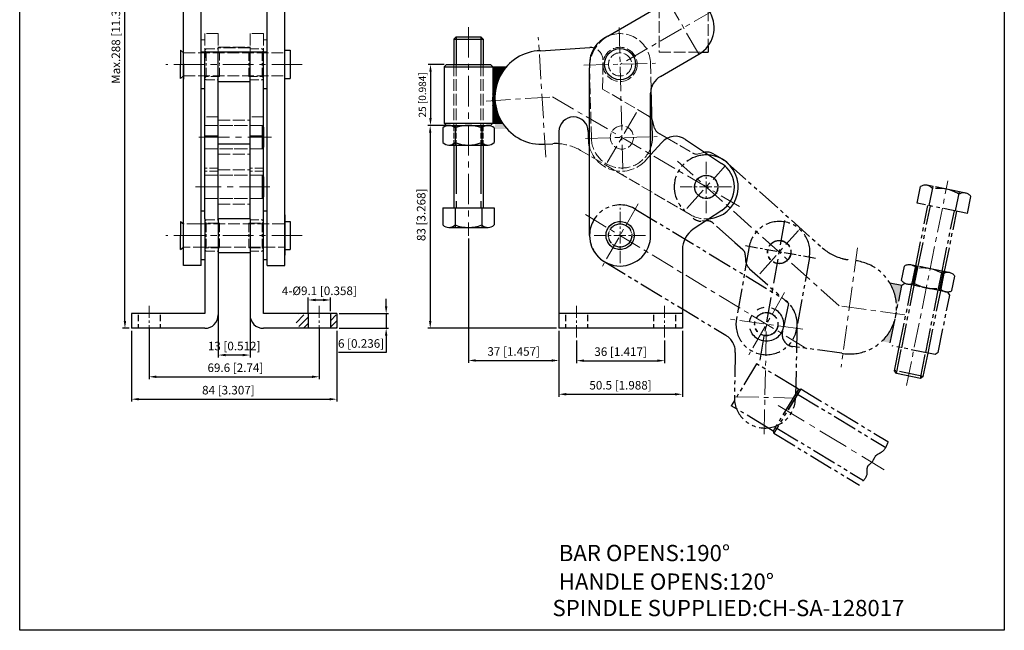
# Model space of a CAD drawing. Units: inches. Extents: x 556 to 958, y 1886 to 2330.
# Drawn here: x 556 to 958, y 1886 to 2136 of the extents above; entities that cross this region are included whole.
import ezdxf

# ---------------------------------------------------------------- set-up
doc = ezdxf.new("R2010")
doc.units = ezdxf.units.IN
doc.header["$LTSCALE"] = 2
doc.header["$MEASUREMENT"] = 0
doc.header["$PDMODE"] = 3
for name, pattern in [('ACAD_ISO02W100', [15, 12, -3]), ('CENTER', [2, 1.25, -0.25, 0.25, -0.25]), ('DASHED', [19.05, 12.7, -6.35]), ('PHANTOM', [17.5, 10, -1.5, 1.5, -1.5, 1.5, -1.5]), ('THIN', [100000, 0, 100000])]:
    doc.linetypes.add(name, pattern=pattern)
for name, color, linetype, lineweight in [('2', 5, 'DASHED', 30), ('4L', 5, 'ACAD_ISO02W100', 13), ('5L', 1, 'Continuous', 13), ('圖層3', 6, 'CENTER', 13)]:
    doc.layers.add(name, color=color, linetype=linetype, lineweight=lineweight)
doc.layers.add('2L', color=2, linetype='THIN')
doc.layers.add('3L', color=2, linetype='PHANTOM')
doc.styles.add('ROMANS', font='ROMANS', dxfattribs={"width": 0.7})
doc.styles.get("Standard").update_dxf_attribs({"font": 'arial.ttf'})
doc.dimstyles.new('ISO-25', dxfattribs={"dimtxt": 2, "dimasz": 2, "dimexe": 1, "dimexo": 1, "dimgap": 1, "dimtad": 1, "dimtoh": 1, "dimdsep": 46, "dimtxsty": 'Standard', "dimcen": 2, "dimclrd": 1, "dimclre": 1, "dimclrt": 3, "dimadec": 0, "dimazin": 0, "dimtfac": 1, "dimtmove": 0, "dimatfit": 3, "dimfxl": 0, "dimarcsym": 0})

# ---------------------------------------------------------------- blocks, each defined once
blk = doc.blocks.new('*D50')
at = {"color": 1, "lineweight": -2}
for p, q in [((729.96, 2093.05), (722.44, 2093.05)), ((723.44, 2090.05), (723.44, 2013.04)), ((775.08, 2010.04), (722.44, 2010.04))]:
    blk.add_line(p, q, dxfattribs=at)
at = {"color": 1}
for points in [[(722.94, 2090.05), (723.94, 2090.05), (723.44, 2093.05)], [(722.94, 2013.04), (723.94, 2013.04), (723.44, 2010.04)]]:
    blk.add_solid(points, dxfattribs=at)
at = {"layer": 'Defpoints', "color": 0}
for p in [(730.96, 2093.05), (723.44, 2010.04), (776.08, 2010.04)]:
    blk.add_point(p, dxfattribs=at)
at = {"color": 3, "insert": (720.2, 2056.5), "char_height": 3.5, "attachment_point": 5, "rotation": 90}
blk.add_mtext('83 [3.268]', dxfattribs=at)
blk = doc.blocks.new('*D49')
at = {"color": 1, "lineweight": -2}
for p, q in [((739.09, 2046.86), (739.09, 1995.88)), ((776.08, 2009.04), (776.08, 1995.88)), ((742.09, 1996.88), (773.08, 1996.88))]:
    blk.add_line(p, q, dxfattribs=at)
at = {"color": 1}
for points in [[(742.09, 1997.38), (742.09, 1996.38), (739.09, 1996.88)], [(773.08, 1997.38), (773.08, 1996.38), (776.08, 1996.88)]]:
    blk.add_solid(points, dxfattribs=at)
at = {"layer": 'Defpoints', "color": 0}
for p in [(739.09, 2047.86), (776.08, 2010.04), (776.08, 1996.88)]:
    blk.add_point(p, dxfattribs=at)
at = {"color": 3, "insert": (757.59, 2000.12), "char_height": 3.5, "attachment_point": 5}
blk.add_mtext('37 [1.457]', dxfattribs=at)
blk = doc.blocks.new('*D48')
at = {"color": 1, "lineweight": -2}
for p, q in [((776.08, 2009.04), (776.08, 1982.06)), ((826.58, 2009.04), (826.58, 1982.06)), ((779.08, 1983.06), (823.58, 1983.06))]:
    blk.add_line(p, q, dxfattribs=at)
at = {"color": 1}
for points in [[(779.08, 1983.56), (779.08, 1982.56), (776.08, 1983.06)], [(823.58, 1983.56), (823.58, 1982.56), (826.58, 1983.06)]]:
    blk.add_solid(points, dxfattribs=at)
at = {"layer": 'Defpoints', "color": 0}
for p in [(776.08, 2010.04), (826.58, 2010.04), (826.58, 1983.06)]:
    blk.add_point(p, dxfattribs=at)
at = {"color": 3, "insert": (801.29, 1986.3), "char_height": 3.5, "attachment_point": 5}
blk.add_mtext('50.5 [1.988]', dxfattribs=at)
blk = doc.blocks.new('*D51')
at = {"color": 1, "lineweight": -2}
for p, q in [((608.45, 2010.4), (608.45, 1989.22)), ((678.05, 2010.4), (678.05, 1989.22)), ((611.45, 1990.22), (675.05, 1990.22))]:
    blk.add_line(p, q, dxfattribs=at)
at = {"color": 1}
for points in [[(611.45, 1990.72), (611.45, 1989.72), (608.45, 1990.22)], [(675.05, 1990.72), (675.05, 1989.72), (678.05, 1990.22)]]:
    blk.add_solid(points, dxfattribs=at)
at = {"layer": 'Defpoints', "color": 0}
for p in [(608.45, 2011.4), (678.05, 2011.4), (678.05, 1990.22)]:
    blk.add_point(p, dxfattribs=at)
at = {"color": 3, "insert": (643.76, 1993.46), "char_height": 3.5, "attachment_point": 5}
blk.add_mtext('69.6 [2.74]', dxfattribs=at)
blk = doc.blocks.new('*D52')
at = {"color": 1, "lineweight": -2}
for p, q in [((783.33, 2005.07), (783.33, 1995.8)), ((819.33, 2005.07), (819.33, 1995.8)), ((786.33, 1996.8), (816.33, 1996.8))]:
    blk.add_line(p, q, dxfattribs=at)
at = {"color": 1}
for points in [[(786.33, 1997.3), (786.33, 1996.3), (783.33, 1996.8)], [(816.33, 1997.3), (816.33, 1996.3), (819.33, 1996.8)]]:
    blk.add_solid(points, dxfattribs=at)
at = {"layer": 'Defpoints', "color": 0}
for p in [(783.33, 2006.07), (819.33, 2006.07), (819.33, 1996.8)]:
    blk.add_point(p, dxfattribs=at)
at = {"color": 3, "insert": (801.33, 2000.04), "char_height": 3.5, "attachment_point": 5}
blk.add_mtext('36 [1.417]', dxfattribs=at)
blk = doc.blocks.new('mtdtrtyry')
at = {"layer": '5L'}
h = blk.add_hatch(dxfattribs=at)
h.set_pattern_fill('ANSI31', color=256, scale=0.01, angle=-84.7061, style=0)
h.set_pattern_definition([(320.293890902, (-2986.1361239, 2621.11102), (0.0007985623128, 0.00096166430347), [])])
h.paths.add_polyline_path([(575.36, 2769.25), (575.03, 2772.73), (564.94, 2771.8, -0.142812)])
h.paths.add_polyline_path([(562.81, 2771.59), (562.81, 2771.6), (551.13, 2770.52), (551.6, 2765.54, -0.171253)])
blk.add_line((551.13, 2770.52), (551.6, 2765.54))
at = {"layer": '3L', "ltscale": 0.5}
for p, q in [((573.19, 2792.65), (549.29, 2790.43)), ((573.19, 2792.65), (574.27, 2791.74)), ((574.27, 2791.74), (575.94, 2773.82)), ((515.17, 2787.77), (508.2, 2787.13)), ((515.17, 2787.77), (517.1, 2766.86)), ((540.51, 2787.61), (540.74, 2785.12)), ((547.25, 2790.75), (541.28, 2790.19)), ((549.29, 2790.43), (548.39, 2789.35)), ((548.39, 2789.35), (550.05, 2771.42)), ((548.48, 2788.35), (549.95, 2772.42)), ((574.55, 2788.76), (548.66, 2786.36)), ((574.64, 2787.76), (548.75, 2785.36)), ((584.29, 2789.66), (574.55, 2788.76)), ((585.38, 2788.76), (574.64, 2787.76)), ((584.29, 2789.66), (585.38, 2788.76)), ((584.29, 2789.66), (585.39, 2777.71)), ((585.38, 2788.76), (586.3, 2778.8)), ((507.43, 2784.55), (507.66, 2782.06)), ((540.7, 2785.62), (515.58, 2783.29)), ((540.79, 2784.62), (515.67, 2782.3)), ((548.66, 2786.36), (540.7, 2785.62)), ((548.71, 2785.86), (540.74, 2785.12)), ((540.74, 2785.12), (541.76, 2774.17)), ((548.75, 2785.36), (540.79, 2784.62)), ((515.63, 2782.79), (507.66, 2782.06)), ((507.66, 2782.06), (508.68, 2771.1)), ((549.68, 2775.4), (541.71, 2774.67)), ((549.72, 2774.91), (541.76, 2774.17)), ((575.57, 2777.8), (549.68, 2775.4)), ((575.66, 2776.81), (549.77, 2774.41)), ((586.3, 2778.8), (575.57, 2777.8)), ((585.39, 2777.71), (575.66, 2776.81)), ((586.3, 2778.8), (585.39, 2777.71)), ((516.64, 2771.84), (508.68, 2771.1)), ((508.68, 2771.1), (508.91, 2768.61)), ((541.71, 2774.67), (516.6, 2772.34)), ((541.8, 2773.67), (516.69, 2771.34)), ((541.76, 2774.17), (541.99, 2771.68)), ((549.77, 2774.41), (541.8, 2773.67)), ((550.05, 2771.42), (551.13, 2770.52)), ((575.03, 2772.73), (551.13, 2770.52)), ((517.1, 2766.86), (510.13, 2766.22)), ((549.19, 2769.84), (543.21, 2769.28)), ((584.8, 2754.97), (587.93, 2734.97)), ((523.69, 2687.85), (545.72, 2734.89)), ((562.48, 2708.91), (571.52, 2728.2)), ((571.52, 2728.2), (583.42, 2729.22)), ((553.95, 2700), (555.83, 2704.01)), ((557.52, 2705.56), (559.66, 2706.33)), ((553.95, 2700), (548.82, 2689.05)), ((548.72, 2686.76), (549.49, 2684.62))]:
    blk.add_line(p, q, dxfattribs=at)
for centre in [(552.52, 2718.52), (535.55, 2682.3)]:
    blk.add_circle(centre, 4.75, dxfattribs=at)
for centre, radius, start, end in [((511.04, 2784.88), 3.63, 141.6911, 228.8967), ((544.12, 2787.95), 3.63, 141.6911, 228.8967), ((544.87, 2788.02), 3.63, 321.6911, 48.8967), ((556.81, 2781.09), 15.63, 164.6842, 205.9036), ((533.66, 2778.94), 15.63, 344.6842, 25.9036), ((523.73, 2778.02), 15.63, 164.6842, 205.9036), ((512.52, 2768.95), 3.62, 141.6911, 228.8967), ((545.6, 2772.01), 3.62, 141.6911, 228.8967), ((565.78, 2752.67), 19.15, 6.9045, 189.2693), ((546.34, 2772.08), 3.62, 321.6911, 48.8967), ((527.61, 2743.37), 20, 334.9045, 1.615), ((527.61, 2743.37), 20, 1.615, 8.9047), ((582.99, 2734.2), 5, 348.5795, 8.9047), ((582.99, 2734.2), 5, 274.9045, 348.5795), ((557.95, 2711.03), 5, 289.9045, 304.4501), ((557.95, 2711.03), 5, 304.4501, 334.9045), ((558.54, 2702.73), 3, 109.9045, 154.9045), ((535.55, 2682.3), 13.1, 154.9045, 190.3321), ((551.54, 2687.78), 3, 154.9045, 199.9045), ((544.79, 2682.92), 5, 334.9045, 14.2699), ((535.55, 2682.3), 13.1, 190.3321, 334.9045)]:
    blk.add_arc(centre, radius, start, end, dxfattribs=at)
at = {"layer": '圖層3', "linetype": 'CENTER', "ltscale": 4}
for p, q in [((589.8, 2784.14), (504.72, 2776.26)), ((562.26, 2775.14), (566.46, 2748.29)), ((541.65, 2748.76), (590.24, 2756.38)), ((566.46, 2748.29), (528.89, 2668.06)), ((563.24, 2713.5), (541.8, 2723.54)), ((546.27, 2677.28), (524.83, 2687.32))]:
    blk.add_line(p, q, dxfattribs=at)
blk = doc.blocks.new('dgdgd')
at = {"layer": '2L', "color": 6, "linetype": 'CENTER', "ltscale": 4}
blk.add_line((807.42, 2677.19), (783.76, 2732.4), dxfattribs=at)
at = {"layer": '2L', "color": 6, "linetype": 'CENTER', "ltscale": 2}
blk.add_line((803.48, 2724.42), (776.38, 2712.81), dxfattribs=at)
at = {"layer": '3L', "ltscale": 0.5}
for p, q in [((801.2, 2723.45), (813.02, 2695.87)), ((778.22, 2713.6), (790.04, 2686.02))]:
    blk.add_line(p, q, dxfattribs=at)
for centre in [(789.71, 2718.52), (801.45, 2690.91)]:
    blk.add_circle(centre, 4.75, dxfattribs=at)
for centre, start, end in [((789.71, 2718.52), 23.1949, 203.1949), ((801.53, 2690.95), 203.1949, 23.1949)]:
    blk.add_arc(centre, 12.5, start, end, dxfattribs=at)
at = {"layer": '圖層3', "linetype": 'CENTER', "ltscale": 4}
blk.add_line((815.04, 2697.37), (788.09, 2684.56), dxfattribs=at)
blk = doc.blocks.new('fghghg')
at = {"layer": '3L', "ltscale": 0.5}
for p, q in [((459.38, 2769.28), (520.24, 2737.72)), ((447.87, 2747.08), (499.51, 2720.31)), ((528.32, 2725.08), (529.61, 2696.56)), ((503.82, 2713.57), (504.64, 2695.43)), ((512.85, 2709.47), (504.8, 2693.94)), ((529.42, 2700.88), (512.85, 2709.47)), ((531.52, 2700.5), (521.74, 2681.63)), ((531.46, 2700.39), (526.63, 2691.07)), ((530.61, 2700.27), (529.42, 2700.88)), ((530.61, 2700.27), (529.54, 2698.21)), ((530.57, 2700.2), (531.52, 2700.5)), ((531.52, 2700.5), (568.54, 2681.3)), ((529.54, 2698.21), (522.55, 2684.73)), ((530.37, 2698.28), (567.79, 2678.88)), ((504.8, 2693.94), (503.65, 2691.72)), ((505.87, 2690.57), (503.65, 2691.72)), ((519.18, 2683.66), (505.87, 2690.57)), ((521.4, 2682.51), (519.18, 2683.66)), ((522.55, 2684.73), (521.4, 2682.51)), ((521.44, 2682.58), (521.74, 2681.63)), ((522.89, 2683.85), (559.61, 2664.81)), ((521.74, 2681.63), (558.08, 2662.79))]:
    blk.add_line(p, q, dxfattribs=at)
for centre in [(453.63, 2758.18), (515.7, 2726)]:
    blk.add_circle(centre, 4.75, dxfattribs=at)
at = {"layer": '3L'}
blk.add_circle((515.77, 2725.96), 7, dxfattribs=at)
at = {"layer": '3L', "ltscale": 0.5}
for centre, radius, start, end in [((453.63, 2758.18), 12.5, 62.5936, 242.5936), ((515.84, 2725.92), 12.5, 356.4012, 64.0041), ((495.83, 2713.21), 8, 2.5936, 62.5936), ((517.13, 2695.99), 12.5, 182.5936, 2.5936)]:
    blk.add_arc(centre, radius, start, end, dxfattribs=at)
at = {"layer": '3L'}
blk.add_open_spline([(568.54, 2681.3), (568.16, 2679.46), (567.21, 2676.93), (563.44, 2675.38), (562.99, 2672.34), (560.15, 2670.62), (561.63, 2666.46), (559.11, 2664.39), (558.09, 2662.83), (558.07, 2662.79)], degree=3, knots=[2.284559, 2.284559, 2.284559, 2.284559, 7.565319, 10.333124, 13.328124, 15.931473, 18.88357, 24.237646, 24.360839, 24.360839, 24.360839, 24.360839], dxfattribs=at)
at = {"layer": '4L', "ltscale": 0.2}
for p, q in [((530.07, 2699.22), (530.37, 2698.28)), ((521.94, 2683.55), (522.89, 2683.85))]:
    blk.add_line(p, q, dxfattribs=at)
at = {"layer": '圖層3', "linetype": 'CENTER', "ltscale": 4}
for p, q in [((460.13, 2771.58), (447.26, 2745.19)), ((438.86, 2765.84), (533.76, 2716.63)), ((522.3, 2739.35), (509.43, 2712.96)), ((517.8, 2681.04), (515.77, 2725.96)), ((504.64, 2695.43), (529.61, 2696.56))]:
    blk.add_line(p, q, dxfattribs=at)
at = {"layer": '圖層3', "ltscale": 5}
blk.add_line((522.73, 2693.09), (567.73, 2669.75), dxfattribs=at)
blk = doc.blocks.new('*D58')
at = {"color": 1, "lineweight": -2}
for p, q in [((601.25, 2009.04), (601.25, 1980.05)), ((685.25, 2009.04), (685.25, 1980.05)), ((604.25, 1981.05), (682.25, 1981.05))]:
    blk.add_line(p, q, dxfattribs=at)
at = {"color": 1}
for points in [[(604.25, 1981.55), (604.25, 1980.55), (601.25, 1981.05)], [(682.25, 1981.55), (682.25, 1980.55), (685.25, 1981.05)]]:
    blk.add_solid(points, dxfattribs=at)
at = {"layer": 'Defpoints', "color": 0}
for p in [(601.25, 2010.04), (685.25, 2010.04), (685.25, 1981.05)]:
    blk.add_point(p, dxfattribs=at)
at = {"color": 3, "insert": (640.89, 1984.29), "char_height": 3.5, "attachment_point": 5}
blk.add_mtext('84 [3.307]', dxfattribs=at)
blk = doc.blocks.new('*D59')
at = {"color": 1, "lineweight": -2}
for p, q in [((705.42, 2019.04), (705.42, 2022.04)), ((686.25, 2016.04), (706.42, 2016.04)), ((705.42, 2016.04), (705.42, 2010.04)), ((686.25, 2010.04), (706.42, 2010.04)), ((705.42, 2007.04), (705.42, 2000.14)), ((705.42, 2000.14), (685.89, 2000.14))]:
    blk.add_line(p, q, dxfattribs=at)
at = {"color": 1}
for points in [[(704.92, 2019.04), (705.92, 2019.04), (705.42, 2016.04)], [(704.92, 2007.04), (705.92, 2007.04), (705.42, 2010.04)]]:
    blk.add_solid(points, dxfattribs=at)
at = {"layer": 'Defpoints', "color": 0}
for p in [(685.25, 2016.04), (705.42, 2016.04), (685.25, 2010.04)]:
    blk.add_point(p, dxfattribs=at)
at = {"color": 3, "insert": (695.16, 2003.39), "char_height": 3.5, "attachment_point": 5}
blk.add_mtext('6 [0.236]', dxfattribs=at)
blk = doc.blocks.new('*D60')
at = {"color": 1, "lineweight": -2}
for p, q in [((673.55, 2016.54), (673.55, 2022.64)), ((682.65, 2017.04), (682.65, 2022.64)), ((676.55, 2021.64), (679.65, 2021.64))]:
    blk.add_line(p, q, dxfattribs=at)
at = {"color": 1}
for points in [[(676.55, 2022.14), (676.55, 2021.14), (673.55, 2021.64)], [(679.65, 2022.14), (679.65, 2021.14), (682.65, 2021.64)]]:
    blk.add_solid(points, dxfattribs=at)
at = {"layer": 'Defpoints', "color": 0}
for p in [(682.65, 2021.64), (673.55, 2015.54), (682.65, 2016.04)]:
    blk.add_point(p, dxfattribs=at)
at = {"color": 3, "insert": (678.1, 2024.94), "char_height": 3.5, "attachment_point": 5}
blk.add_mtext('4-%%c9.1 [0.358]', dxfattribs=at)
blk = doc.blocks.new('*D74')
at = {"color": 1, "lineweight": -2}
for p, q in [((729.09, 2118.05), (722.55, 2118.05)), ((723.55, 2115.05), (723.55, 2096.05)), ((731.66, 2093.05), (722.55, 2093.05))]:
    blk.add_line(p, q, dxfattribs=at)
at = {"color": 1}
for points in [[(723.05, 2115.05), (724.05, 2115.05), (723.55, 2118.05)], [(723.05, 2096.05), (724.05, 2096.05), (723.55, 2093.05)]]:
    blk.add_solid(points, dxfattribs=at)
at = {"layer": 'Defpoints', "color": 0}
for p in [(730.09, 2118.05), (723.55, 2093.05), (732.66, 2093.05)]:
    blk.add_point(p, dxfattribs=at)
at = {"color": 3, "insert": (720.63, 2105.55), "char_height": 3, "attachment_point": 5, "rotation": 90}
blk.add_mtext('25 [0.984]', dxfattribs=at)
blk = doc.blocks.new('*D75')
at = {"color": 1, "lineweight": -2}
for p, q in [((636.75, 2019.36), (636.75, 1998.1)), ((649.75, 2019.36), (649.75, 1998.1)), ((646.75, 1999.1), (639.75, 1999.1))]:
    blk.add_line(p, q, dxfattribs=at)
at = {"color": 1}
for points in [[(639.75, 1999.6), (639.75, 1998.6), (636.75, 1999.1)], [(646.75, 1999.6), (646.75, 1998.6), (649.75, 1999.1)]]:
    blk.add_solid(points, dxfattribs=at)
at = {"layer": 'Defpoints', "color": 0}
for p in [(636.75, 2020.36), (649.75, 2020.36), (636.75, 1999.1)]:
    blk.add_point(p, dxfattribs=at)
at = {"color": 3, "insert": (643.25, 2002.34), "char_height": 3.5, "attachment_point": 5}
blk.add_mtext('13 [0.512]', dxfattribs=at)

msp = doc.modelspace()

# ---------------------------------------------------------------- hatches: boundary and pattern name
h = msp.add_hatch()
h.set_pattern_fill('ANSI31', color=6, scale=0.02, style=0)
h.set_pattern_definition([(45, (-214.6316233, -609.0360062), (-0.001767766953, 0.001767766953), [])])
h.paths.add_polyline_path([(749.954, 2103.276, -0.1972076), (754.617, 2117.049), (749.089, 2117.049), (749.089, 2103.222)])
h.paths.add_polyline_path([(753.008, 2094.049, -0.1289942), (749.954, 2103.276), (749.089, 2103.222), (749.089, 2094.049)])
at = {"layer": '5L'}
h = msp.add_hatch(dxfattribs=at)
h.set_pattern_fill('ANSI31', color=256, scale=0.01, style=0)
h.set_pattern_definition([(45, (572.3452646, -1444.418518), (-0.0008838834765, 0.0008838834765), [])])
h.paths.add_polyline_path([(753.438, 2115.549), (749.939, 2115.549), (749.939, 2105.415, -0.1428119)])
h.paths.add_polyline_path([(749.954, 2103.276), (749.939, 2103.275), (749.939, 2091.549), (754.944, 2091.549, -0.1712531)])
h = msp.add_hatch(dxfattribs=at)
h.set_pattern_fill('ANSI31', color=256, scale=15, style=0)
h.set_pattern_definition([(45, (627.1915, -614.4023), (-1.3258252, 1.3258252), [])])
edge = h.paths.add_edge_path()
edge.add_line((673.549, 2015.539), (669.491, 2015.539))
edge.add_spline(control_points=[(669.491, 2015.539), (669.732, 2015.114), (670.008, 2014.077), (667.439, 2012.299), (669.917, 2010.901), (670.249, 2010.039)], knot_values=[1.3309665, 1.3309665, 1.3309665, 1.3309665, 2.722361, 4.7848137, 7.8245372, 7.8245372, 7.8245372, 7.8245372], degree=3, periodic=0)
edge.add_line((670.249, 2010.039), (673.549, 2010.039))
edge.add_line((673.549, 2010.039), (673.549, 2015.539))
h.paths.add_polyline_path([(685.249, 2015.539), (682.649, 2015.539), (682.649, 2010.039), (685.249, 2010.039)])

# ---------------------------------------------------------------- linework, layer by layer
for p, q in [((555.524, 1886.474), (555.524, 2329.76)), ((958.263, 2329.76), (958.263, 1886.474)), ((622.549, 2133.224), (622.549, 2145.724)), ((663.949, 2133.224), (663.949, 2145.724)), ((796.106, 2129.585), (820.836, 2143.864)), ((629.749, 2035.724), (629.749, 2140.574)), ((656.749, 2035.724), (656.749, 2140.574)), ((622.549, 2035.724), (622.549, 2133.224)), ((663.949, 2035.724), (663.949, 2133.224)), ((733.089, 2128.327), (734.089, 2129.327)), ((733.089, 2128.327), (733.089, 2118.049)), ((733.089, 2128.327), (745.089, 2128.327)), ((734.089, 2129.327), (744.089, 2129.327)), ((744.089, 2129.327), (745.089, 2128.327)), ((745.089, 2128.327), (745.089, 2118.049)), ((621.349, 2123.788), (621.349, 2118.038)), ((621.349, 2123.788), (622.549, 2122.788)), ((622.549, 2118.224), (622.549, 2124.524)), ((656.749, 2123.038), (629.749, 2123.038)), ((631.249, 2123.038), (631.249, 2120.724)), ((631.249, 2054.784), (631.249, 2123.038)), ((636.749, 2054.784), (636.749, 2123.038)), ((649.749, 2054.784), (649.749, 2123.038)), ((655.249, 2016.039), (655.249, 2123.038)), ((663.949, 2123.788), (666.199, 2123.788)), ((666.199, 2123.788), (666.199, 2112.288)), ((768.528, 2123.636), (788.728, 2124.911)), ((834.586, 2123.038), (837.086, 2123.038)), ((837.086, 2125.538), (837.086, 2123.038)), ((817.606, 2113.131), (833.336, 2122.213)), ((621.349, 2112.288), (621.349, 2118.038)), ((622.549, 2118.224), (622.549, 2111.924)), ((729.089, 2117.049), (730.089, 2118.049)), ((729.089, 2117.049), (729.089, 2094.049)), ((729.089, 2117.049), (749.089, 2117.049)), ((730.089, 2118.049), (748.089, 2118.049)), ((748.089, 2118.049), (749.089, 2117.049)), ((749.089, 2117.049), (749.089, 2094.049)), ((749.089, 2117.049), (754.617, 2117.049)), ((788.621, 2117.271), (788.606, 2116.595)), ((788.606, 2048.038), (788.606, 2116.595)), ((788.608, 2117.814), (788.621, 2117.271)), ((621.349, 2112.288), (622.549, 2113.288)), ((636.749, 2111.038), (649.749, 2111.038)), ((663.949, 2112.288), (666.199, 2112.288)), ((631.249, 2108.038), (629.749, 2108.038)), ((656.749, 2108.038), (655.249, 2108.038)), ((814.338, 2088.438), (813.852, 2108.174)), ((813.606, 2048.038), (813.606, 2106.203)), ((728.589, 2092.049), (728.589, 2086.049)), ((729.089, 2094.049), (730.089, 2093.049)), ((729.089, 2094.049), (749.089, 2094.049)), ((730.089, 2093.049), (748.089, 2093.049)), ((731.089, 2093.049), (747.089, 2093.049)), ((733.589, 2093.049), (733.589, 2085.049)), ((744.589, 2093.049), (744.589, 2085.049)), ((748.089, 2093.049), (749.089, 2094.049)), ((749.089, 2094.049), (753.008, 2094.049)), ((749.589, 2092.049), (749.589, 2086.049)), ((776.085, 2090.538), (776.085, 2010.039)), ((788.085, 2090.538), (788.085, 2087.823)), ((815.215, 2091.914), (814.641, 2094.113)), ((636.749, 2088.621), (631.249, 2088.621)), ((655.249, 2088.621), (649.749, 2088.621)), ((820.419, 2087.843), (816.6, 2090.083)), ((827.904, 2087.359), (842.611, 2077.539)), ((649.749, 2085.378), (636.749, 2085.378)), ((731.089, 2085.049), (733.589, 2085.049)), ((733.089, 2085.049), (733.089, 2059.327)), ((733.589, 2085.049), (744.589, 2085.049)), ((744.589, 2085.049), (747.089, 2085.049)), ((745.089, 2085.049), (745.089, 2059.327)), ((770.394, 2085.378), (773.542, 2085.577)), ((818.151, 2086.115), (813.606, 2081.019)), ((842.973, 2079.196), (839.11, 2081.461)), ((631.249, 2058.038), (629.749, 2058.038)), ((656.749, 2058.038), (655.249, 2058.038)), ((728.589, 2059.327), (749.589, 2059.327)), ((728.589, 2059.327), (728.589, 2052.327)), ((733.589, 2059.327), (733.589, 2051.327)), ((744.589, 2059.327), (744.589, 2051.327)), ((749.589, 2059.327), (749.589, 2052.327)), ((842.685, 2058.3), (831.043, 2050.55)), ((622.549, 2048.224), (622.549, 2054.524)), ((631.249, 2054.784), (631.249, 2016.039)), ((636.749, 2055.038), (649.749, 2055.038)), ((636.749, 2054.784), (636.749, 2015.539)), ((649.749, 2054.784), (649.749, 2015.539)), ((663.949, 2056.474), (663.949, 2039.974)), ((621.349, 2053.788), (622.549, 2052.788)), ((621.349, 2053.788), (621.349, 2048.038)), ((663.949, 2053.788), (666.199, 2053.788)), ((666.199, 2053.788), (666.199, 2042.288)), ((731.089, 2051.327), (733.589, 2051.327)), ((733.589, 2051.327), (744.589, 2051.327)), ((744.589, 2051.327), (747.089, 2051.327)), ((621.349, 2042.288), (621.349, 2048.038)), ((621.349, 2042.288), (622.549, 2043.288)), ((663.949, 2042.288), (666.199, 2042.288)), ((826.585, 2042.225), (826.585, 2010.039)), ((631.249, 2038.038), (629.749, 2038.038)), ((636.749, 2041.038), (649.749, 2041.038)), ((656.749, 2038.038), (655.249, 2038.038)), ((629.749, 2035.724), (622.549, 2035.724)), ((656.749, 2035.724), (663.949, 2035.724)), ((601.249, 2016.039), (601.249, 2010.039)), ((631.249, 2016.039), (601.249, 2016.039)), ((685.249, 2016.039), (655.249, 2016.039)), ((673.549, 2016.039), (673.549, 2010.039)), ((682.649, 2016.039), (682.649, 2010.039)), ((685.249, 2016.039), (685.249, 2010.039)), ((826.585, 2016.039), (776.085, 2016.039)), ((631.249, 2010.039), (601.249, 2010.039)), ((685.249, 2010.039), (655.249, 2010.039)), ((826.585, 2010.039), (776.085, 2010.039)), ((958.263, 1886.474), (555.524, 1886.474))]:
    msp.add_line(p, q)
at = {"color": 1}
for p, q in [((598.586, 2013.039), (598.586, 2227.398)), ((600.249, 2010.039), (597.586, 2010.039))]:
    msp.add_line(p, q, dxfattribs=at)
for centre, radius in [((801.104, 2118.121), 6.35), ((836.346, 2067.895), 4.75), ((801.106, 2048.038), 5.75)]:
    msp.add_circle(centre, radius)
for centre, radius, start, end in [((827.086, 2133.038), 12.5, 300, 120), ((801.104, 2118.121), 12.5, 113.80762, 181.4105), ((769.066, 2104.482), 19.15, 91.61057, 273.97544), ((789.043, 2119.921), 5, 73.28566, 93.61084), ((821.606, 2106.203), 8, 120, 180), ((782.085, 2090.538), 6, 0, 180), ((809.803, 2092.852), 5, 14.61057, 29.15623), ((731.089, 2089.424), 3.625, 46.39718, 133.60282), ((739.089, 2077.424), 15.625, 69.39031, 110.60969), ((747.089, 2089.424), 3.625, 46.39718, 133.60282), ((818.118, 2092.671), 3, 194.61057, 239.61057), ((801.585, 2087.823), 13.5, 180, 195.9698), ((801.842, 2088.13), 12.5, 340.23619, 1.41), ((823.743, 2081.127), 7.493, 56.26738, 138.272), ((731.089, 2088.674), 3.625, 226.39718, 313.60282), ((739.089, 2100.674), 15.625, 249.39031, 290.60969), ((747.089, 2088.674), 3.625, 226.39718, 313.60282), ((774.801, 2065.616), 20, 86.32107, 93.61084), ((836.58, 2077.148), 5, 59.61057, 98.97602), ((836.346, 2067.895), 13.1, 275.03821, 59.61057), ((836.346, 2067.895), 11.5, 303.45225, 56.99211), ((731.089, 2054.952), 3.625, 226.39718, 313.60282), ((739.089, 2066.952), 15.625, 249.39031, 290.60969), ((747.089, 2054.952), 3.625, 226.39718, 313.60282), ((801.106, 2048.038), 12.5, 180, 0), ((631.249, 2015.539), 5.5, 270, 0), ((655.249, 2015.539), 5.5, 180, 270)]:
    msp.add_arc(centre, radius, start, end)
at = {"color": 0}
msp.add_arc((836.585, 2042.225), 10, 123.65326, 180, dxfattribs=at)
at = {"color": 1}
msp.add_solid([(598.086, 2013.039), (599.086, 2013.039), (598.586, 2010.039)], dxfattribs=at)
at = {"layer": '2', "color": 5, "ltscale": 0.1}
for p, q in [((603.949, 2015.539), (603.949, 2010.039)), ((612.949, 2015.539), (612.949, 2010.039)), ((778.835, 2015.539), (778.835, 2010.039)), ((787.835, 2015.539), (787.835, 2010.039)), ((814.835, 2015.539), (814.835, 2010.039)), ((823.835, 2015.539), (823.835, 2010.039))]:
    msp.add_line(p, q, dxfattribs=at)
at = {"layer": '2L'}
msp.add_open_spline([(669.491, 2016.039), (669.732, 2015.114), (670.008, 2014.077), (667.439, 2012.299), (669.917, 2010.901), (670.249, 2010.039)], degree=3, knots=[1.3309665, 1.3309665, 1.3309665, 1.3309665, 2.722361, 4.7848137, 7.8245372, 7.8245372, 7.8245372, 7.8245372], dxfattribs=at)
at = {"layer": '3L'}
for p, q in [((734.089, 2129.327), (734.089, 2118.049)), ((744.089, 2129.327), (744.089, 2118.049)), ((734.089, 2085.049), (734.089, 2059.327)), ((744.089, 2085.049), (744.089, 2059.327))]:
    msp.add_line(p, q, dxfattribs=at)
at = {"layer": '3L', "ltscale": 0.5}
msp.add_circle((801.106, 2048.038), 5.75, dxfattribs=at)
at = {"layer": '4L', "ltscale": 0.2}
for p, q in [((817.086, 2141.699), (817.086, 2123.038)), ((837.086, 2140.538), (837.086, 2125.538)), ((636.749, 2130.618), (631.249, 2130.618)), ((631.249, 2130.618), (631.249, 2123.038)), ((636.749, 2130.618), (636.749, 2123.038)), ((655.249, 2130.618), (649.749, 2130.618)), ((649.749, 2130.618), (649.749, 2123.038)), ((655.249, 2130.618), (655.249, 2123.038)), ((631.249, 2128.038), (629.749, 2128.038)), ((656.749, 2128.038), (655.249, 2128.038)), ((622.549, 2122.788), (663.949, 2122.788)), ((631.249, 2123.908), (631.749, 2124.408)), ((631.249, 2123.474), (631.249, 2124.094)), ((631.749, 2123.038), (631.249, 2123.538)), ((631.249, 2123.474), (631.249, 2118.224)), ((636.749, 2124.594), (636.749, 2125.224)), ((636.749, 2125.038), (649.749, 2125.038)), ((649.749, 2124.911), (636.749, 2124.911)), ((649.749, 2124.854), (636.749, 2124.854)), ((649.749, 2124.594), (649.749, 2125.224)), ((655.249, 2123.908), (654.749, 2124.408)), ((654.749, 2123.038), (655.249, 2123.538)), ((655.249, 2123.474), (655.249, 2124.094)), ((655.249, 2123.474), (655.249, 2118.224)), ((817.086, 2123.038), (834.586, 2123.038)), ((793.962, 2107.938), (794.043, 2119.887)), ((813.852, 2108.174), (813.6, 2118.429)), ((631.249, 2112.974), (631.249, 2118.224)), ((655.249, 2112.974), (655.249, 2118.224)), ((733.089, 2118.049), (733.089, 2092.549)), ((734.089, 2118.049), (734.089, 2092.549)), ((744.089, 2118.049), (744.089, 2092.549)), ((745.089, 2118.049), (745.089, 2092.549)), ((789.346, 2087.823), (788.621, 2117.271)), ((622.549, 2113.288), (663.949, 2113.288)), ((631.749, 2113.038), (631.249, 2112.538)), ((631.249, 2112.974), (631.249, 2112.354)), ((631.249, 2112.168), (631.749, 2111.668)), ((636.749, 2111.854), (636.749, 2111.224)), ((649.749, 2111.854), (649.749, 2111.224)), ((654.749, 2113.038), (655.249, 2112.538)), ((655.249, 2112.168), (654.749, 2111.668)), ((655.249, 2112.974), (655.249, 2112.354)), ((655.249, 2112.974), (655.249, 2112.354)), ((812.332, 2097.165), (793.962, 2107.938)), ((636.749, 2096.538), (631.249, 2096.538)), ((636.749, 2095.237), (649.749, 2095.237)), ((636.749, 2094.607), (636.749, 2095.237)), ((655.249, 2096.538), (649.749, 2096.538)), ((649.749, 2094.607), (649.749, 2095.237)), ((631.249, 2092.987), (649.249, 2092.987)), ((654.649, 2092.987), (635.349, 2092.987)), ((654.649, 2092.987), (654.649, 2088.237)), ((654.649, 2092.987), (655.449, 2092.187)), ((655.449, 2088.237), (655.449, 2092.187)), ((654.649, 2083.487), (654.649, 2088.237)), ((655.449, 2088.237), (655.449, 2084.287)), ((820.419, 2087.843), (830.846, 2081.729)), ((631.249, 2083.487), (649.249, 2083.487)), ((654.649, 2083.487), (635.349, 2083.487)), ((654.649, 2083.487), (655.449, 2084.287)), ((829.719, 2056.595), (784.919, 2082.868)), ((636.749, 2081.237), (649.749, 2081.237)), ((811.66, 2078.837), (813.606, 2081.019)), ((833.12, 2081.413), (835.319, 2081.987)), ((636.749, 2074.266), (636.749, 2074.896)), ((636.749, 2074.896), (649.749, 2074.896)), ((649.749, 2074.266), (649.749, 2074.896)), ((631.249, 2072.646), (649.249, 2072.646)), ((654.649, 2072.646), (635.349, 2072.646)), ((654.649, 2072.646), (654.649, 2067.896)), ((654.649, 2072.646), (655.449, 2071.846)), ((655.449, 2067.896), (655.449, 2071.846)), ((654.649, 2063.146), (654.649, 2067.896)), ((655.449, 2067.896), (655.449, 2063.946)), ((631.249, 2063.146), (649.249, 2063.146)), ((654.649, 2063.146), (635.349, 2063.146)), ((654.649, 2063.146), (655.449, 2063.946)), ((636.749, 2061.526), (636.749, 2060.896)), ((636.749, 2060.896), (649.749, 2060.896)), ((631.249, 2053.908), (631.749, 2054.408)), ((631.249, 2053.474), (631.249, 2054.094)), ((636.749, 2054.594), (636.749, 2055.224)), ((649.749, 2054.846), (636.749, 2054.846)), ((649.749, 2054.594), (649.749, 2055.224)), ((655.249, 2053.908), (654.749, 2054.408)), ((655.249, 2053.474), (655.249, 2054.094)), ((628.749, 2052.788), (622.549, 2052.788)), ((628.749, 2052.788), (663.949, 2052.788)), ((631.749, 2053.038), (631.249, 2053.538)), ((631.249, 2053.474), (631.249, 2048.224)), ((637.249, 2053.038), (631.749, 2053.038)), ((649.249, 2053.038), (654.749, 2053.038)), ((654.749, 2053.038), (655.249, 2053.538)), ((655.249, 2053.474), (655.249, 2048.224)), ((631.249, 2042.974), (631.249, 2048.224)), ((655.249, 2042.974), (655.249, 2048.224)), ((637.249, 2043.288), (622.549, 2043.288)), ((631.749, 2043.038), (631.249, 2042.538)), ((631.249, 2042.974), (631.249, 2042.354)), ((631.249, 2042.168), (631.749, 2041.668)), ((637.249, 2043.288), (663.949, 2043.288)), ((649.249, 2043.038), (654.749, 2043.038)), ((654.749, 2043.038), (655.249, 2042.538)), ((655.249, 2042.168), (654.749, 2041.668)), ((655.249, 2042.974), (655.249, 2042.354)), ((655.249, 2042.974), (655.249, 2042.354)), ((636.749, 2041.854), (636.749, 2041.224)), ((649.749, 2041.854), (649.749, 2041.224))]:
    msp.add_line(p, q, dxfattribs=at)
at = {"layer": '4L', "ltscale": 0.15}
for p, q in [((631.749, 2124.408), (636.749, 2124.408)), ((631.749, 2123.038), (631.749, 2118.038)), ((637.249, 2123.224), (637.249, 2118.224)), ((649.249, 2123.038), (649.249, 2118.038)), ((649.749, 2124.408), (654.749, 2124.408)), ((654.749, 2123.038), (654.749, 2118.038)), ((631.749, 2113.038), (631.749, 2118.038)), ((637.249, 2113.038), (637.249, 2118.038)), ((649.249, 2113.038), (649.249, 2118.038)), ((654.749, 2113.038), (654.749, 2118.038)), ((637.249, 2113.038), (631.749, 2113.038)), ((631.749, 2111.668), (636.749, 2111.668)), ((649.249, 2113.038), (654.749, 2113.038)), ((649.749, 2111.668), (654.749, 2111.668)), ((636.749, 2075.634), (631.249, 2075.634)), ((636.749, 2074.336), (631.249, 2074.336)), ((655.249, 2075.634), (649.749, 2075.634)), ((655.249, 2074.336), (649.749, 2074.336)), ((631.749, 2054.408), (636.749, 2054.408)), ((649.749, 2054.408), (654.749, 2054.408)), ((631.749, 2053.038), (631.749, 2048.038)), ((637.249, 2053.038), (637.249, 2048.038)), ((649.249, 2053.038), (649.249, 2048.038)), ((654.749, 2053.038), (654.749, 2048.038)), ((631.749, 2043.038), (631.749, 2048.038)), ((637.249, 2043.224), (637.249, 2048.224)), ((649.249, 2043.038), (649.249, 2048.038)), ((654.749, 2043.038), (654.749, 2048.038)), ((637.249, 2043.038), (631.749, 2043.038)), ((631.749, 2041.668), (636.749, 2041.668)), ((649.749, 2041.668), (654.749, 2041.668))]:
    msp.add_line(p, q, dxfattribs=at)
at = {"layer": '4L', "ltscale": 0.1}
for p, q in [((733.089, 2093.049), (733.089, 2085.049)), ((734.089, 2093.049), (734.089, 2085.049)), ((744.089, 2093.049), (744.089, 2085.049)), ((745.089, 2093.049), (745.089, 2085.049))]:
    msp.add_line(p, q, dxfattribs=at)
at = {"layer": '4L', "ltscale": 0.2}
for centre, radius in [((801.106, 2118.038), 7), ((801.106, 2118.038), 4.75), ((801.842, 2088.13), 4.75), ((801.106, 2048.038), 4.75)]:
    msp.add_circle(centre, radius, dxfattribs=at)
for centre, radius, start, end in [((801.104, 2118.121), 12.5, 1.41, 113.80738), ((803.606, 2116.595), 15, 120, 177.41567), ((789.043, 2119.921), 5, 359.61057, 73.28566), ((809.803, 2092.852), 5, 29.15623, 59.61057), ((801.842, 2088.13), 12.5, 181.41, 340.23619), ((774.801, 2065.616), 20, 59.61057, 86.32107), ((801.585, 2087.823), 13.5, 195.9698, 318.272), ((832.363, 2084.316), 3, 239.61057, 284.61057), ((836.58, 2077.148), 5, 98.97603, 104.61057), ((836.346, 2067.895), 13.1, 239.61057, 275.03821)]:
    msp.add_arc(centre, radius, start, end, dxfattribs=at)
at = {"layer": '圖層3', "linetype": 'CENTER', "ltscale": 4}
for p, q in [((833.336, 2122.213), (820.836, 2143.864)), ((840.047, 2140.521), (801.106, 2118.038)), ((800.735, 2133.083), (802.214, 2073.033)), ((770.727, 2080.1), (767.63, 2129.18)), ((786.216, 2117.755), (815.564, 2118.477)), ((746.365, 2103.05), (773.484, 2104.761)), ((773.484, 2104.761), (849.907, 2059.943)), ((807.83, 2098.342), (795.854, 2077.919)), ((786.954, 2087.764), (816.21, 2088.484))]:
    msp.add_line(p, q, dxfattribs=at)
at = {"layer": '圖層3', "ltscale": 5}
for p, q in [((739.089, 2133.31), (739.089, 2047.863)), ((671.108, 2118.038), (615.348, 2118.038)), ((628.795, 2088.237), (658.477, 2088.237)), ((657.876, 2067.896), (627.437, 2067.896)), ((671.108, 2048.038), (615.348, 2048.038))]:
    msp.add_line(p, q, dxfattribs=at)
at = {"layer": '圖層3', "linetype": 'CENTER', "ltscale": 2}
for p, q in [((836.346, 2057.143), (836.346, 2078.648)), ((825.635, 2067.895), (847.057, 2067.895)), ((801.105, 2036.704), (801.106, 2059.373)), ((790.5, 2048.038), (811.711, 2048.038)), ((608.449, 2019.266), (608.449, 2006.068)), ((678.049, 2019.266), (678.049, 2006.068)), ((783.335, 2019.266), (783.335, 2006.068)), ((819.335, 2019.266), (819.335, 2006.068))]:
    msp.add_line(p, q, dxfattribs=at)

# ---------------------------------------------------------------- block references
for name, p, rotation in [('mtdtrtyry', (-1578.355, 3352.714), 253.2746927970612), ('fghghg', (164.919, -673.843), 356.1837016815283), ('dgdgd', (-1286.642, 203.053), 326.6902370936868)]:
    msp.add_blockref(name, p, dxfattribs=dict(rotation=rotation))

# ---------------------------------------------------------------- texts
at = {"color": 3, "insert": (595.317, 2128.628), "char_height": 3.5, "attachment_point": 5, "rotation": 90}
msp.add_mtext('Max.288 [11.339]', dxfattribs=at)
at = {"char_height": 6.6528, "attachment_point": 1, "style": 'ROMANS'}
for s, insert, width in [('BAR OPENS:190%%d', (776.041, 1921.422), 120.75967), ('HANDLE OPENS:120%%d', (776.041, 1909.727), 117.73691), ('SPINDLE SUPPLIED:CH-SA-128017', (773.46, 1898.918), 150.75298)]:
    msp.add_mtext(s, dxfattribs=dict(at, insert=insert, width=width))

# ---------------------------------------------------------------- dimensions: what is measured, and where the dimension line sits
dim = msp.add_linear_dim(base=(723.548, 2093.049), p1=(730.089, 2118.049), p2=(732.661, 2093.049), angle=90, dimstyle='ISO-25', override={"dimtxt": 3, "dimasz": 3})
dim.commit()
dim.dimension.update_dxf_attribs({"geometry": '*D74', "text_midpoint": (720.625, 2105.549)})
for base, p1, p2, override, picture, middle in [((723.439, 2010.039), (730.963, 2093.047), (776.085, 2010.039), {"dimtxt": 3.5, "dimasz": 3, "dimdec": 0}, '*D50', (723.439, 2056.497)), ((705.421, 2016.039), (685.249, 2010.039), (685.249, 2016.039), {"dimtxt": 3.5, "dimasz": 3}, '*D59', (695.157, 2000.143))]:
    dim = msp.add_linear_dim(base=base, p1=p1, p2=p2, angle=90, dimstyle='ISO-25', override=override)
    dim.commit()
    dim.dimension.update_dxf_attribs({"geometry": picture, "text_midpoint": middle, "dimtype": 160})
for base, p1, p2, picture, middle in [((776.085, 1996.88), (739.089, 2047.863), (776.085, 2010.039), '*D49', (757.587, 1996.88)), ((636.749, 1999.101), (649.749, 2020.357), (636.749, 2020.357), '*D75', (643.249, 1999.101)), ((685.249, 1981.048), (601.249, 2010.039), (685.249, 2010.039), '*D58', (640.889, 1981.048)), ((678.049, 1990.221), (608.449, 2011.398), (678.049, 2011.398), '*D51', (643.758, 1990.221)), ((826.585, 1983.059), (776.085, 2010.039), (826.585, 2010.039), '*D48', (801.286, 1983.059)), ((819.335, 1996.798), (783.335, 2006.068), (819.335, 2006.068), '*D52', (801.335, 1996.798))]:
    dim = msp.add_linear_dim(base=base, p1=p1, p2=p2, dimstyle='ISO-25', override={"dimtxt": 3.5, "dimasz": 3})
    dim.commit()
    dim.dimension.update_dxf_attribs({"geometry": picture, "text_midpoint": middle, "dimtype": 160})
dim = msp.add_linear_dim(base=(682.649, 2021.64), p1=(673.549, 2015.539), p2=(682.649, 2016.039), text='4-%%c<>', dimstyle='ISO-25', override={"dimtxt": 3.5, "dimasz": 3})
dim.commit()
dim.dimension.update_dxf_attribs({"geometry": '*D60', "text_midpoint": (678.099, 2021.64), "dimtype": 160})

doc.saveas('drawing.dxf')
